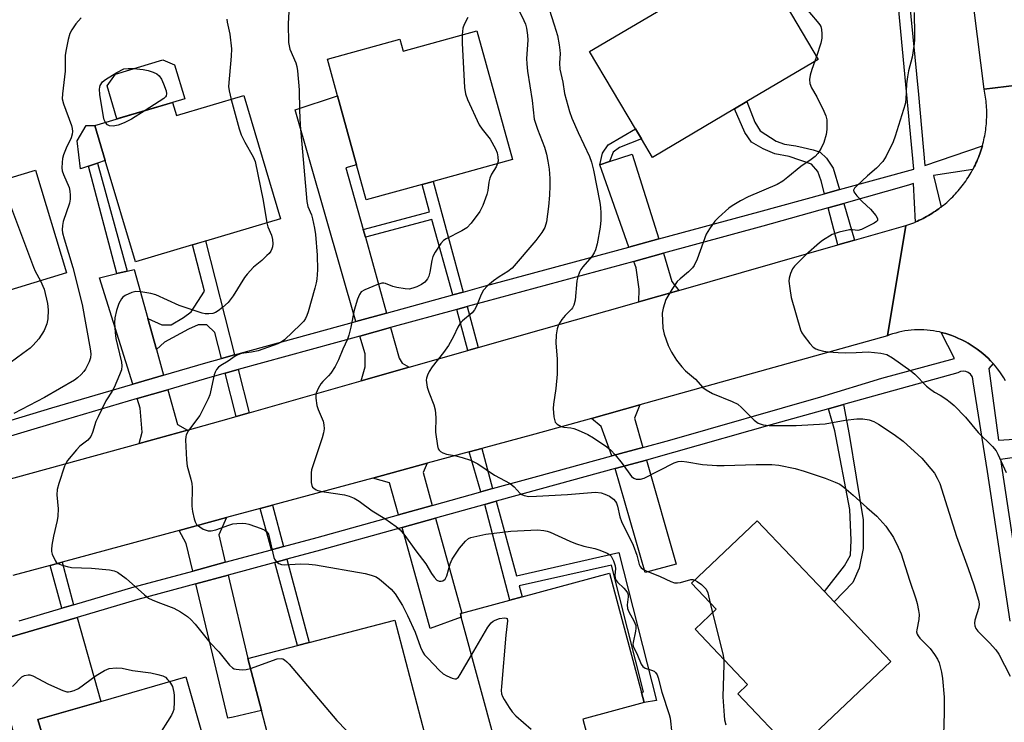
# Model space of a CAD drawing. Units: inches. Extents: x 1297761 to 1303761, y 497450 to 501451.
# Drawn here: x 1301747 to 1302019, y 498237 to 498431 of the extents above; entities that cross this region are included whole.
import ezdxf

# ---------------------------------------------------------------- set-up
doc = ezdxf.new("R2010")
doc.units = ezdxf.units.IN
doc.header["$MEASUREMENT"] = 0
for name, color, linetype in [('BLDG-Footprint', 5, 'Continuous'), ('CULTRL-Pad', 6, 'Continuous'), ('TRANS-Driveway', 251, 'Continuous'), ('TRANS-Non Street Sidewalk', 7, 'Continuous'), ('TRANS-Road', 130, 'Continuous'), ('TRANS-Street Sidewalk', 7, 'Continuous'), ('Undefined', 1, 'Continuous')]:
    doc.layers.add(name, color=color, linetype=linetype)

msp = doc.modelspace()

# ---------------------------------------------------------------- linework, layer by layer
at = {"layer": 'BLDG-Footprint'}
for points, elevation in [([(1301944.6, 498406.55), (1301921.89, 498393.11), (1301918.88, 498398.19), (1301917.22, 498401), (1301904.53, 498422.45), (1301931.96, 498438.67), (1301930.39, 498441.32), (1301948.82, 498452.22), (1301967.74, 498420.23), (1301948, 498408.56)], 392.97), ([(1301873.31, 498428.16), (1301883.17, 498392.51), (1301861.25, 498386.45), (1301858.17, 498385.6), (1301842.73, 498381.33), (1301840.04, 498391.06), (1301834.75, 498410.18), (1301831.96, 498420.26), (1301852.04, 498425.81), (1301852.95, 498422.53)], 398.44), ([(1301808.82, 498410.19), (1301818.97, 498376.13), (1301798.24, 498369.95), (1301794.66, 498368.89), (1301778.85, 498364.18), (1301770.49, 498392.25), (1301767.61, 498401.92), (1301789.12, 498408.33), (1301790.22, 498404.65)], 403.26), ([(1301738.28, 498350.15), (1301718.66, 498344.19), (1301711.99, 498366.17), (1301708.78, 498376.75), (1301751.15, 498389.6), (1301759.79, 498361.1), (1301737.05, 498354.2)], 406.52), ([(1301987.88, 498253.59), (1301961.14, 498228.19), (1301945.53, 498244.62), (1301948.23, 498247.18), (1301933.69, 498262.48), (1301939.53, 498268.03), (1301932.68, 498275.23), (1301950.89, 498292.53), (1301969.53, 498272.91), (1301972.23, 498270.07)], 395.83), ([(1301902.61, 498237.64), (1301905.59, 498226.59), (1301883.27, 498220.57), (1301880.41, 498231.14), (1301878.53, 498230.63), (1301869.02, 498265.85), (1301868.75, 498266.86), (1301869.14, 498266.96), (1301882.47, 498270.56), (1301885.89, 498271.49), (1301909.98, 498277.99), (1301918.88, 498245.02), (1301919.63, 498242.23)], 400.01), ([(1301849.33, 498202.38), (1301825.19, 498196.08), (1301813.72, 498239.99), (1301809.96, 498254.39), (1301823.7, 498257.97), (1301826.94, 498258.82), (1301850.62, 498265), (1301859.72, 498230.13), (1301843.22, 498225.82)], 402.16), ([(1301786.18, 498209.59), (1301793, 498185.86), (1301770.68, 498179.45), (1301764.84, 498199.77), (1301763.62, 498204.03), (1301761.67, 498203.47), (1301754.31, 498229.1), (1301751.88, 498237.54), (1301769.25, 498242.53), (1301792.75, 498249.28), (1301802.78, 498214.36)], 404.2)]:
    msp.add_lwpolyline(points, close=True, dxfattribs=dict(at, elevation=elevation))
at = {"layer": 'CULTRL-Pad'}
for points in [[(1301789.12, 498408.33), (1301773.74, 498403.75), (1301771.02, 498412.89), (1301773.32, 498416.16), (1301786.44, 498420.07), (1301789.69, 498418.68), (1301792.47, 498409.33)], [(1301765.85, 498390.66), (1301763.62, 498389.89), (1301762.74, 498397.72), (1301765.17, 498401.92), (1301767.61, 498401.92), (1301770.49, 498392.25), (1301768.38, 498391.53)]]:
    msp.add_lwpolyline(points, close=True, dxfattribs=at)
at = {"layer": 'TRANS-Driveway'}
for points in [[(1301841.88, 498373.15), (1301842.48, 498370.98), (1301848.35, 498350), (1301839.81, 498347.65), (1301823.04, 498406.26), (1301834.75, 498410.18), (1301840.04, 498391.05), (1301837.11, 498390.25)], [(1301923.69, 498370.54), (1301915.35, 498368.28), (1301907.36, 498391.08), (1301910.07, 498391.96), (1301916.33, 498394)], [(1301929.24, 498356.3), (1301918.18, 498353.15), (1301918.2, 498356.66), (1301917.37, 498362.5), (1301916.73, 498364.32), (1301924.94, 498366.55), (1301925.92, 498363.43), (1301927.28, 498358.74)], [(1301782.28, 498348.51), (1301784.67, 498339.93), (1301786.65, 498332.82), (1301778.09, 498330.31), (1301768.89, 498359.76), (1301773.69, 498360.93), (1301776.54, 498361.63), (1301778.5, 498362.1)], [(1301854.63, 498335.04), (1301841.34, 498331.25), (1301842.38, 498335.17), (1301842.38, 498338.69), (1301840.96, 498343.63), (1301849.47, 498345.97), (1301851.82, 498337.56), (1301852.65, 498336.18)], [(1301793.24, 498317.63), (1301779.86, 498313.94), (1301780.73, 498317.07), (1301780.17, 498323.67), (1301779.34, 498326.32), (1301787.77, 498328.79), (1301790.45, 498319.19)], [(1301919.27, 498312.82), (1301910.64, 498310.47), (1301907.71, 498318.6), (1301905, 498320.87), (1301918.42, 498324.62), (1301916.97, 498320.9)], [(1301860.94, 498296.76), (1301851.64, 498294.18), (1301849.16, 498303.05), (1301844.51, 498304.35), (1301859.54, 498308.42), (1301858.44, 498305.86)], [(1301911.63, 498306.99), (1301920.26, 498309.34), (1301928.47, 498280.5), (1301919.85, 498278.2)], [(1301803.71, 498281.03), (1301794.71, 498278.6), (1301792.89, 498286.25), (1301790.97, 498289.84), (1301804.03, 498293.38), (1301801.93, 498288.61)], [(1301852.62, 498290.69), (1301861.9, 498293.27), (1301869.14, 498266.96), (1301868.75, 498266.86), (1301869.02, 498265.85), (1301860.44, 498262.74)], [(1301795.55, 498275.07), (1301804.54, 498277.51), (1301809.96, 498254.39), (1301813.72, 498239.99), (1301805.88, 498238.2), (1301804.4, 498237.86)], [(1301738.44, 498258.8), (1301743.21, 498260.07), (1301762.71, 498265.79), (1301769.25, 498242.53), (1301751.88, 498237.54), (1301754.31, 498229.1), (1301746.98, 498226.86)]]:
    msp.add_lwpolyline(points, close=True, dxfattribs=at)
at = {"layer": 'TRANS-Non Street Sidewalk'}
for points in [[(1301973.71, 498384.18), (1301969.53, 498383.04), (1301968.59, 498386.59), (1301967.67, 498389.2), (1301965.9, 498391.22), (1301959.75, 498393.33), (1301955.79, 498394.09), (1301952.51, 498395.44), (1301949.31, 498397.3), (1301947.45, 498400), (1301944.6, 498406.55), (1301948, 498408.56), (1301950.23, 498402.86), (1301951.75, 498400.41), (1301956.13, 498397.55), (1301958.49, 498396.79), (1301961.6, 498396.28), (1301963.62, 498395.86), (1301966.4, 498395.18), (1301968.34, 498394.51), (1301970.03, 498392.91), (1301971.96, 498390.13)], [(1301910.07, 498391.96), (1301907.36, 498391.08), (1301908.11, 498394.23), (1301909.68, 498396.54), (1301917.22, 498401), (1301918.88, 498398.19), (1301912.82, 498395.8), (1301911.08, 498394.51)], [(1301776.54, 498361.63), (1301773.69, 498360.93), (1301765.85, 498390.66), (1301768.38, 498391.53)], [(1301869.53, 498355.82), (1301866.63, 498355.02), (1301860.86, 498375.89), (1301842.48, 498370.98), (1301841.88, 498373.15), (1301860.26, 498378.06), (1301858.17, 498385.6), (1301861.25, 498386.45)], [(1301977.82, 498370.15), (1301973.25, 498368.85), (1301970.55, 498379.13), (1301974.83, 498380.34)], [(1301806.25, 498338.42), (1301802.67, 498337.44), (1301800.84, 498344.62), (1301798.57, 498346.79), (1301796.16, 498346.79), (1301793.56, 498345.59), (1301786.91, 498341.94), (1301784.67, 498339.93), (1301782.28, 498348.51), (1301786.14, 498346.78), (1301788.74, 498346.78), (1301792.11, 498348.78), (1301794.23, 498350.32), (1301797.92, 498356.09), (1301794.66, 498368.89), (1301798.24, 498369.96)], [(1301873.68, 498340.47), (1301870.87, 498339.67), (1301867.74, 498350.99), (1301870.62, 498351.78)], [(1301810.32, 498322.41), (1301806.75, 498321.39), (1301803.7, 498333.39), (1301807.28, 498334.37)], [(1301970.67, 498323.54), (1301974.8, 498324.68), (1301976.33, 498316.39), (1301980.24, 498292.79), (1301980.24, 498284.85), (1301979.1, 498279.44), (1301977.37, 498275.41), (1301972.23, 498270.07), (1301969.53, 498272.91), (1301975.07, 498280.02), (1301976.68, 498283.01), (1301976.91, 498287.16), (1301976.56, 498295.67), (1301972.37, 498317.4)], [(1301877.68, 498301.42), (1301874.45, 498300.52), (1301871.17, 498311.57), (1301874.67, 498312.52)], [(1301819.8, 498285.39), (1301816.5, 498284.5), (1301813.4, 498295.92), (1301816.73, 498296.82)], [(1301875.49, 498297.05), (1301878.63, 498297.92), (1301884.3, 498277.3), (1301912.65, 498283.72), (1301923, 498242.78), (1301919.63, 498242.23), (1301918.88, 498245.02), (1301919.42, 498245.13), (1301910.54, 498280.27), (1301885.06, 498274.51), (1301885.89, 498271.49), (1301882.47, 498270.56)], [(1301761.73, 498269.28), (1301758.44, 498268.31), (1301755.23, 498280.15), (1301758.54, 498281.05)], [(1301817.45, 498281), (1301820.74, 498281.9), (1301826.94, 498258.82), (1301823.7, 498257.97)]]:
    msp.add_lwpolyline(points, close=True, dxfattribs=at)
at = {"layer": 'TRANS-Road'}
msp.add_lwpolyline([(1302013.17, 498674.48), (1302033.7, 498502.57), (1302034.15, 498498.86), (1302044.15, 498415.66), (1302013.69, 498411.99), (1302007.26, 498463.06), (1302005.41, 498477.8), (1302002.29, 498502.57), (1301999.86, 498521.89), (1301998.13, 498535.67), (1301997.9, 498538.04), (1301984.13, 498677.85), (1301983.9, 498680.19)], close=True, dxfattribs=at)
for points in [[(1302019.64, 498331.27), (1302019.13, 498332.12), (1302018.59, 498332.95), (1302018.02, 498333.76), (1302017.42, 498334.55), (1302016.8, 498335.32), (1302016.18, 498336.04), (1302016.15, 498336.06), (1302015.48, 498336.79), (1302014.78, 498337.49), (1302014.06, 498338.16), (1302013.31, 498338.82), (1302012.54, 498339.44), (1302011.75, 498340.04), (1302010.94, 498340.61), (1302010.11, 498341.14), (1302009.26, 498341.66), (1302008.4, 498342.14), (1302007.51, 498342.59), (1302006.62, 498343.01), (1302005.71, 498343.39), (1302004.75, 498343.76), (1302003.92, 498344.05), (1302003.08, 498344.32), (1302002.24, 498344.56), (1302001.79, 498344.67), (1302001.38, 498344.77), (1302000.52, 498344.95), (1301999.66, 498345.1), (1301998.79, 498345.21), (1301997.92, 498345.3), (1301997.04, 498345.36), (1301996.16, 498345.38), (1301995.28, 498345.38), (1301994.41, 498345.34), (1301993.53, 498345.28), (1301992.66, 498345.18), (1301991.79, 498345.05), (1301990.93, 498344.9), (1301990.07, 498344.71), (1301989.22, 498344.49), (1301988.37, 498344.25), (1301987.54, 498343.97), (1301986.91, 498343.74), (1301992.07, 498374.21), (1301992.61, 498374.39), (1301993.14, 498374.58), (1301993.67, 498374.79), (1301994.2, 498375), (1301994.68, 498375.2), (1301994.72, 498375.22), (1301995.24, 498375.44), (1301995.76, 498375.68), (1301996.27, 498375.93), (1301996.78, 498376.19), (1301997.28, 498376.45), (1301997.78, 498376.72), (1301998.27, 498377), (1301998.76, 498377.29), (1301999.24, 498377.59), (1301999.72, 498377.9), (1302000.19, 498378.21), (1302000.66, 498378.54), (1302001.12, 498378.87), (1302001.57, 498379.21), (1302001.77, 498379.36), (1302002.02, 498379.56), (1302002.47, 498379.91), (1302002.9, 498380.28), (1302003.33, 498380.65), (1302003.75, 498381.02), (1302004.17, 498381.41), (1302004.58, 498381.8), (1302004.99, 498382.2), (1302005.38, 498382.61), (1302005.77, 498383.02), (1302006.16, 498383.44), (1302006.53, 498383.87), (1302006.9, 498384.3), (1302007.26, 498384.74), (1302007.61, 498385.19), (1302007.95, 498385.64), (1302008.29, 498386.1), (1302008.62, 498386.56), (1302008.94, 498387.03), (1302009.25, 498387.51), (1302009.55, 498387.99), (1302009.84, 498388.47), (1302010.13, 498388.96), (1302010.41, 498389.46), (1302010.57, 498389.76), (1302010.68, 498389.96), (1302010.94, 498390.46), (1302011.19, 498390.97), (1302011.43, 498391.48), (1302011.66, 498392), (1302011.89, 498392.52), (1302012.11, 498393.05), (1302012.31, 498393.58), (1302012.51, 498394.11), (1302012.69, 498394.65), (1302012.87, 498395.19), (1302013.04, 498395.73), (1302013.2, 498396.28), (1302013.22, 498396.34), (1302013.35, 498396.82), (1302013.49, 498397.37), (1302013.62, 498397.93), (1302013.74, 498398.48), (1302013.85, 498399.04), (1302013.95, 498399.6), (1302014.04, 498400.16), (1302014.13, 498400.72), (1302014.2, 498401.28), (1302014.26, 498401.85), (1302014.31, 498402.41), (1302014.35, 498402.98), (1302014.38, 498403.55), (1302014.41, 498404.11), (1302014.42, 498404.68), (1302014.42, 498405.25), (1302014.42, 498405.82), (1302014.4, 498406.39), (1302014.37, 498406.95), (1302014.34, 498407.52), (1302014.29, 498408.09), (1302014.23, 498408.65), (1302014.16, 498409.22), (1302014.09, 498409.78), (1302014, 498410.34), (1302013.9, 498410.9), (1302013.69, 498411.99), (1302044.15, 498415.66)], [(1301733.15, 498301.07), (1301779.86, 498313.94), (1301793.24, 498317.63), (1301802.49, 498320.18), (1301806.75, 498321.39), (1301810.32, 498322.41), (1301841.34, 498331.25), (1301854.63, 498335.04), (1301870.87, 498339.67), (1301873.68, 498340.47), (1301918.18, 498353.15), (1301929.24, 498356.3), (1301973.25, 498368.85), (1301977.82, 498370.15), (1301992.07, 498374.21), (1301986.91, 498343.74), (1301918.42, 498324.62), (1301905, 498320.87), (1301889.41, 498316.52), (1301874.67, 498312.52), (1301871.17, 498311.57), (1301859.54, 498308.42), (1301844.51, 498304.35), (1301816.73, 498296.82), (1301813.4, 498295.92), (1301804.03, 498293.38), (1301790.97, 498289.84), (1301758.54, 498281.05), (1301755.23, 498280.15), (1301744.94, 498277.36)]]:
    msp.add_lwpolyline(points, dxfattribs=at)
at = {"layer": 'TRANS-Street Sidewalk'}
for points in [[(1301990.23, 498464.12), (1301995.57, 498410.49), (1301997.31, 498390.82), (1302013.22, 498396.34), (1302013.2, 498396.28), (1302013.04, 498395.73), (1302012.87, 498395.19), (1302012.69, 498394.65), (1302012.51, 498394.11), (1302012.31, 498393.58), (1302012.11, 498393.05), (1302011.89, 498392.52), (1302011.66, 498392), (1302011.43, 498391.48), (1302011.19, 498390.97), (1302010.94, 498390.46), (1302010.68, 498389.96), (1302010.57, 498389.76), (1301999.7, 498388.06), (1302001.77, 498379.36), (1302001.57, 498379.21), (1302001.12, 498378.87), (1302000.66, 498378.54), (1302000.19, 498378.21), (1301999.72, 498377.9), (1301999.24, 498377.59), (1301998.76, 498377.29), (1301998.27, 498377), (1301997.78, 498376.72), (1301997.28, 498376.45), (1301996.78, 498376.19), (1301996.27, 498375.93), (1301995.76, 498375.68), (1301995.24, 498375.44), (1301994.72, 498375.22), (1301994.68, 498375.2), (1301994.13, 498385.91), (1301992.73, 498385.4), (1301974.83, 498380.34), (1301970.55, 498379.13), (1301952.48, 498374.03), (1301924.94, 498366.55), (1301916.73, 498364.32), (1301875.77, 498353.2), (1301870.62, 498351.78), (1301867.74, 498350.99), (1301849.47, 498345.97), (1301840.96, 498343.63), (1301807.28, 498334.37), (1301803.7, 498333.39), (1301799.45, 498332.22), (1301787.77, 498328.79), (1301779.34, 498326.32), (1301756.93, 498319.75), (1301728.16, 498311.14)], [(1301727, 498315.15), (1301755.75, 498323.76), (1301778.09, 498330.31), (1301786.65, 498332.82), (1301798.31, 498336.24), (1301802.67, 498337.44), (1301806.25, 498338.42), (1301839.81, 498347.65), (1301848.35, 498350), (1301866.63, 498355.02), (1301869.53, 498355.82), (1301874.67, 498357.23), (1301915.35, 498368.28), (1301923.69, 498370.54), (1301951.36, 498378.06), (1301969.53, 498383.04), (1301973.71, 498384.18), (1301994.24, 498389.81), (1301990.04, 498434.73)], [(1301746.66, 498264.85), (1301758.44, 498268.31), (1301761.73, 498269.28), (1301778.48, 498274.2), (1301794.71, 498278.6), (1301803.71, 498281.03), (1301816.5, 498284.5), (1301819.8, 498285.39), (1301829.12, 498287.92), (1301851.64, 498294.18), (1301860.94, 498296.76), (1301874.45, 498300.52), (1301877.68, 498301.42), (1301890.15, 498304.88), (1301910.64, 498310.47), (1301919.27, 498312.82), (1301926.73, 498314.86), (1301968.47, 498326.83), (1301985.38, 498332.03), (1302005.51, 498337.39), (1302001.79, 498344.67), (1302002.24, 498344.56), (1302003.08, 498344.32), (1302003.92, 498344.05), (1302004.75, 498343.76), (1302005.71, 498343.39), (1302006.62, 498343.01), (1302007.51, 498342.59), (1302008.4, 498342.14), (1302009.26, 498341.66), (1302010.11, 498341.14), (1302010.94, 498340.61), (1302011.75, 498340.04), (1302012.54, 498339.44), (1302013.31, 498338.82), (1302014.06, 498338.16), (1302014.78, 498337.49), (1302015.48, 498336.79), (1302016.15, 498336.06), (1302016.18, 498336.04), (1302014.99, 498334.68), (1302017.71, 498314.81), (1302025.18, 498315.25)], [(1302020.94, 498264.71), (1302014.66, 498306.15), (1302010.65, 498331), (1302010.6, 498331.76), (1302010.34, 498332.47), (1302009.9, 498333.09), (1302009.3, 498333.56), (1302008.61, 498333.85), (1302007.85, 498333.93), (1302007.11, 498333.81), (1302006.42, 498333.49), (1301986.38, 498327.89), (1301974.8, 498324.68), (1301970.67, 498323.54), (1301955.66, 498319.39), (1301927.71, 498311.37), (1301920.26, 498309.34), (1301911.63, 498306.99), (1301891.11, 498301.39), (1301878.63, 498297.92), (1301875.49, 498297.05), (1301861.9, 498293.27), (1301852.62, 498290.69), (1301830.08, 498284.43), (1301820.74, 498281.9), (1301817.45, 498281), (1301804.54, 498277.51), (1301795.55, 498275.07), (1301779.47, 498270.71), (1301762.71, 498265.79), (1301743.21, 498260.07)], [(1302026.53, 498310.65), (1302018.22, 498309.46), (1302023.06, 498277.79)]]:
    msp.add_lwpolyline(points, dxfattribs=at)
at = {"layer": 'Undefined'}
for p, q in [((1301967.28, 498421.01, 392), (1301966.82, 498419.69, 392)), ((1301937.89, 498269.75, 396), (1301938.54, 498267.08, 396))]:
    msp.add_line(p, q, dxfattribs=at)
for points, elevation in [([(1301951.67, 498447.39), (1301953.26, 498447.06), (1301954.03, 498446.72), (1301955.35, 498445.64), (1301957.42, 498443.61), (1301958.71, 498442.02), (1301962.81, 498436.26), (1301967.53, 498430.71), (1301968.22, 498429.8), (1301968.48, 498429.31), (1301968.69, 498428.48), (1301968.8, 498427.31), (1301968.78, 498426.13), (1301968.49, 498424.7), (1301967.28, 498421.01)], 392), ([(1301883.96, 498435.83), (1301886.36, 498430.97), (1301886.76, 498429.96), (1301887.03, 498428.88), (1301887.31, 498426.92), (1301887.41, 498425.52), (1301887.04, 498420.43), (1301887.11, 498418.97), (1301887.32, 498416.95), (1301888.63, 498408.87), (1301889.2, 498403.7), (1301890.09, 498400.92), (1301892.04, 498395.93), (1301892.59, 498393.98), (1301892.97, 498392.06), (1301893.32, 498389.85), (1301893.51, 498387.21), (1301893.55, 498385.18), (1301893.43, 498382.66), (1301893.16, 498379.51), (1301892.58, 498375.22), (1301892.13, 498373.72), (1301891.34, 498372.31), (1301889.62, 498370.05), (1301883.07, 498362.48), (1301881.85, 498361.49), (1301879.54, 498360.08), (1301877.9, 498358.9), (1301876.31, 498357.58), (1301875.18, 498356.38), (1301874.47, 498355.17), (1301873.2, 498351.92), (1301872.7, 498350.89), (1301871.98, 498350.03), (1301869.33, 498347.86), (1301868.59, 498347.06), (1301868.03, 498346.14), (1301866.88, 498343.53), (1301865.48, 498341.05), (1301864.07, 498339.07), (1301860.92, 498335.13), (1301860.15, 498333.88), (1301859.62, 498332.83), (1301859.36, 498332.03), (1301859.32, 498331.47), (1301859.57, 498329.48), (1301860, 498328.1), (1301861.45, 498324.61), (1301861.76, 498323.25), (1301861.93, 498321.06), (1301861.9, 498317.02), (1301862.42, 498313.27), (1301862.65, 498312.47), (1301862.9, 498312.02), (1301863.24, 498311.69), (1301863.89, 498311.33), (1301864.89, 498310.99), (1301867.15, 498310.6), (1301869.27, 498310.06), (1301871.59, 498309.25), (1301873.56, 498308.31), (1301878.19, 498305.11), (1301882.54, 498302.87), (1301883.66, 498301.92), (1301885.34, 498300.08), (1301885.77, 498299.76), (1301886.45, 498299.47), (1301887.75, 498299.25), (1301889.85, 498299.29), (1301898.44, 498299.83), (1301906.16, 498300.43), (1301907.7, 498300.22), (1301908.76, 498299.86), (1301910.04, 498299.3), (1301911.17, 498298.52), (1301911.69, 498297.89), (1301911.94, 498297.38), (1301912.21, 498296.54), (1301912.93, 498293.64), (1301913.37, 498292.3), (1301916.57, 498285.81), (1301917.57, 498283.01), (1301918.24, 498280.41), (1301918.53, 498279.83), (1301918.82, 498279.49), (1301919.39, 498279.03), (1301920.17, 498278.63), (1301924.02, 498277.06), (1301926.97, 498275.73), (1301928.05, 498275.38), (1301928.85, 498275.33), (1301929.64, 498275.44), (1301932.55, 498276.28), (1301933.05, 498276.3), (1301933.62, 498276.12)], 396), ([(1301821.27, 498433.46), (1301821.09, 498430.08), (1301821.16, 498424.85), (1301821.53, 498423.07), (1301823.19, 498419.26), (1301823.51, 498418.23), (1301823.7, 498417.08), (1301824.15, 498411.83), (1301824.2, 498406.19), (1301824.45, 498402), (1301826.3, 498380.88), (1301826.57, 498379.51), (1301827.53, 498377.16), (1301827.86, 498376.07), (1301828.41, 498373.52), (1301828.65, 498371.8), (1301829.09, 498366.06), (1301829.23, 498361.95), (1301829.03, 498359.42), (1301828.85, 498358.34), (1301828.49, 498356.91), (1301826.66, 498350.38), (1301826.27, 498349.29), (1301825.91, 498348.53), (1301825.42, 498347.8), (1301824.56, 498346.84), (1301820.08, 498342.64), (1301819.18, 498341.98), (1301818.25, 498341.5), (1301812.83, 498339.58), (1301810.96, 498339.15), (1301808.2, 498338.78), (1301807.16, 498338.48), (1301806.46, 498338.08), (1301804.55, 498336.71), (1301802.51, 498335.51), (1301801.84, 498334.99), (1301801.28, 498334.38), (1301800.93, 498333.67), (1301800.67, 498332.89), (1301799.66, 498328.17), (1301799.41, 498327.35), (1301798.95, 498326.25), (1301797.54, 498323.28), (1301796.69, 498321.7), (1301793.51, 498317.49), (1301792.88, 498316.31), (1301792.77, 498315.77), (1301792.73, 498314.91), (1301792.96, 498309.38), (1301793.19, 498307.66), (1301794.21, 498304), (1301794.45, 498302.86), (1301794.52, 498301.72), (1301794.43, 498296.54), (1301794.6, 498295.08), (1301795.06, 498293.04), (1301795.34, 498292.21), (1301795.78, 498291.51), (1301796.65, 498290.8), (1301797.63, 498290.22), (1301798.42, 498289.89), (1301798.95, 498289.77), (1301799.78, 498289.73), (1301801.11, 498290), (1301804.66, 498291.33), (1301805.77, 498291.63), (1301806.89, 498291.77), (1301808.58, 498291.85), (1301809.43, 498291.77), (1301810.27, 498291.58), (1301813.66, 498290.42), (1301814.65, 498289.95), (1301815.25, 498289.48), (1301815.64, 498288.77), (1301815.97, 498287.65), (1301817.1, 498282.34), (1301817.3, 498281.89), (1301817.76, 498281.27), (1301818.13, 498280.93), (1301818.57, 498280.67), (1301819.3, 498280.45), (1301820.11, 498280.37), (1301824.51, 498280.6), (1301826.86, 498280.51), (1301828.63, 498280.33), (1301842.37, 498277.93), (1301844.07, 498277.47), (1301845.42, 498276.97), (1301846.4, 498276.39), (1301847.5, 498275.48), (1301849.62, 498273.55), (1301850.76, 498272.27), (1301852.72, 498269.04), (1301854.09, 498266.3), (1301856.21, 498261.67), (1301857.69, 498257.58), (1301858.38, 498256.13), (1301858.86, 498255.45), (1301859.85, 498254.37), (1301862.92, 498251.18), (1301864, 498250.18), (1301864.97, 498249.59), (1301866.51, 498248.94), (1301867.25, 498248.77), (1301867.69, 498248.81), (1301867.89, 498248.92), (1301868.26, 498249.26), (1301868.74, 498249.94), (1301871.87, 498255.3)], 400), ([(1301893.3, 498434.14), (1301894.76, 498429.83), (1301895.64, 498426.79), (1301896.14, 498424.24), (1301896.32, 498422.81), (1301896.33, 498421.81), (1301896.15, 498419.2), (1301896.26, 498417.56), (1301897.09, 498413.94), (1301897.61, 498410.78), (1301898, 498409.12), (1301898.93, 498405.83), (1301899.63, 498403.95), (1301901.32, 498399.95), (1301904.49, 498393.3), (1301905.06, 498391.81), (1301905.59, 498389.57), (1301907.36, 498380.63), (1301907.56, 498379.21), (1301907.64, 498377.75), (1301907.65, 498375.69), (1301907.44, 498373.75), (1301906.58, 498369.18), (1301906.12, 498367.47), (1301905.75, 498366.67), (1301905.13, 498365.67), (1301902.64, 498362.77), (1301902.12, 498362.06), (1301901.69, 498361.32), (1301901.22, 498360.04), (1301900.97, 498358.94), (1301900.48, 498353.59), (1301900.15, 498352.21), (1301899.8, 498351.47), (1301899.5, 498351.05), (1301897.74, 498349.34), (1301896.84, 498348.19), (1301895.91, 498346.71), (1301895.53, 498345.64), (1301895.31, 498343.94), (1301895.15, 498341.64), (1301895.51, 498337.32), (1301895.51, 498333.13), (1301895.14, 498329.17), (1301894.54, 498324.76), (1301894.44, 498323.57), (1301894.63, 498321.33), (1301894.78, 498320.52), (1301895.03, 498319.79), (1301895.51, 498319.24), (1301896.66, 498318.64), (1301897.42, 498318.43), (1301899.36, 498318.2), (1301900.2, 498318.02), (1301901.31, 498317.61), (1301904.02, 498316.39), (1301905.57, 498315.51), (1301909.28, 498313.01), (1301910.41, 498312.08), (1301911.55, 498310.8), (1301913.54, 498308.34), (1301916.14, 498304.79), (1301916.74, 498304.28), (1301917.45, 498304.03), (1301918.56, 498304), (1301919.65, 498304.27), (1301927.95, 498308.54), (1301929.02, 498308.91), (1301930.06, 498308.98), (1301931.39, 498308.83), (1301935.79, 498308.09), (1301939.75, 498307.83), (1301941.75, 498307.82), (1301950.6, 498308.08), (1301954.93, 498308.08), (1301956.86, 498307.95), (1301961.36, 498306.98), (1301963.88, 498306.28), (1301969.73, 498304.35), (1301972.48, 498303.24), (1301973.73, 498302.62), (1301974.87, 498301.82), (1301977.49, 498299.63), (1301981.2, 498296.21), (1301983.99, 498293.81), (1301986.49, 498291.04), (1301988.59, 498287.85), (1301989.89, 498285.25), (1301990.7, 498283.38), (1301993.01, 498276.05), (1301994.78, 498270.94), (1301995.16, 498269.59), (1301995.57, 498267.69), (1301995.68, 498266.59), (1301995.58, 498265.2), (1301995.03, 498262.36), (1301995.02, 498261.81), (1301995.17, 498261.12), (1301995.42, 498260.66), (1301995.92, 498260.01), (1301998.75, 498257.14), (1302000, 498255.47)], 394), ([(1301994.33, 498433.17), (1301994.44, 498427.04), (1301994.42, 498425.58), (1301994.25, 498423.89), (1301993.79, 498420.8), (1301992.79, 498417.08), (1301992.47, 498415.39), (1301992.25, 498413.41), (1301992.05, 498409.08), (1301991.86, 498407.82), (1301989.08, 498399.01), (1301988.49, 498397.37), (1301986.6, 498393.42), (1301985.69, 498391.94), (1301983.87, 498390.09), (1301981.46, 498388.02), (1301978.37, 498385.17), (1301977.84, 498384.59), (1301977.61, 498384.19), (1301977.57, 498383.98), (1301977.67, 498383.55), (1301978.47, 498382.44), (1301979.9, 498380.9), (1301982.21, 498378.76), (1301983.73, 498377.04), (1301984.23, 498376.18), (1301984.18, 498375.67), (1301983.89, 498375.31), (1301983.22, 498374.86), (1301979.77, 498373.14), (1301978.71, 498372.9), (1301977.31, 498373.09), (1301976.47, 498373.08), (1301973.59, 498372.42), (1301972.45, 498372.06), (1301971.67, 498371.71), (1301969, 498370.09), (1301968.17, 498369.43), (1301964.38, 498366.1), (1301961.19, 498362.95), (1301960.7, 498362.25), (1301960.13, 498360.98), (1301959.74, 498359.64), (1301959.68, 498358.82), (1301959.88, 498356.85), (1301960.31, 498354.33), (1301962.89, 498345.34), (1301963.26, 498344.56), (1301963.89, 498343.61), (1301965.45, 498341.56), (1301966.41, 498340.54), (1301967.09, 498340.12), (1301967.86, 498339.84), (1301969.2, 498339.49), (1301970.54, 498339.29), (1301973.33, 498339.09), (1301975.38, 498339.04), (1301978.32, 498339.1), (1301981.64, 498339.31), (1301985.12, 498338.91), (1301986.8, 498338.53), (1301988.32, 498337.65), (1301993.43, 498334.05), (1301994.52, 498333.09), (1301997.73, 498329.77), (1301998.57, 498329.11), (1302000, 498328.16)], 390), ([(1301763.86, 498431.73), (1301762.36, 498430.06), (1301761.21, 498428.44), (1301760.7, 498427.43), (1301760.23, 498425.72), (1301759.55, 498422.5), (1301759.43, 498421.33), (1301759.37, 498417), (1301758.62, 498410.69), (1301758.59, 498409.3), (1301758.94, 498407.93), (1301761.11, 498401.93), (1301761.33, 498401.11), (1301761.44, 498400.28), (1301761.36, 498399.52), (1301761.07, 498398.51), (1301759.69, 498395.63), (1301758.98, 498393.82), (1301758.68, 498392.75), (1301758.53, 498391.64), (1301758.46, 498390.25), (1301758.57, 498389.42), (1301758.94, 498388.32), (1301760.48, 498384.78), (1301760.73, 498383.73), (1301760.81, 498382.64), (1301760.74, 498381.52), (1301760.57, 498380.4), (1301758.89, 498375.38), (1301758.65, 498374.23), (1301758.57, 498373.06), (1301758.68, 498372.22), (1301759.09, 498370.56), (1301761.5, 498362.6), (1301764.15, 498352.37), (1301766.36, 498340.09), (1301766.49, 498338.73), (1301766.42, 498337.61), (1301766.07, 498336.55), (1301765.06, 498334.5), (1301764.6, 498333.79), (1301763.86, 498332.98), (1301762.83, 498332.08), (1301761.98, 498331.48), (1301753.71, 498326.62), (1301745.19, 498322.18)], 404), ([(1301804.16, 498431.38), (1301804.24, 498430.54), (1301804.95, 498427.24), (1301805.39, 498423.13), (1301805.36, 498421.11), (1301804.64, 498412.7), (1301804.75, 498411.54), (1301805.35, 498409.16)], 402), ([(1301870.78, 498431.8), (1301869.78, 498429.92), (1301869.45, 498428.84), (1301869.25, 498427.04)], 398), ([(1301869.25, 498427.04), (1301869.26, 498424.69), (1301869.94, 498412.48), (1301870.16, 498410.72), (1301870.77, 498409.09), (1301874, 498402.14), (1301874.78, 498400.94), (1301877.05, 498398.12), (1301878.49, 498395.5), (1301878.92, 498394.39), (1301879.16, 498393.23), (1301879.22, 498392.08), (1301879.06, 498391.38)], 398), ([(1301966.82, 498419.69), (1301966, 498417.45), (1301965.55, 498415.81), (1301965.39, 498414.69), (1301965.47, 498413.57), (1301965.94, 498412.32), (1301967.43, 498409.87), (1301969.38, 498405.93), (1301969.93, 498404.59), (1301970.12, 498403.47), (1301970.13, 498400.85), (1301969.99, 498399.41), (1301969.35, 498397.21), (1301968.62, 498395.66), (1301967.71, 498394.21), (1301966.95, 498393.37), (1301965.81, 498392.52), (1301962.98, 498390.62), (1301959.37, 498387.59), (1301958.02, 498386.55), (1301956.38, 498385.63), (1301948.4, 498382.18), (1301946.29, 498381.1), (1301944, 498379.72), (1301943.03, 498379.04), (1301940.21, 498376.49), (1301939.2, 498375.44), (1301937.66, 498373.32), (1301936.77, 498371.81), (1301934.29, 498364.95), (1301933.48, 498363.17), (1301932.95, 498362.49), (1301931.92, 498361.45), (1301929.55, 498359.5), (1301928.76, 498358.72), (1301927.29, 498356.54), (1301925.65, 498353.76), (1301924.84, 498351.37), (1301924.64, 498349.97), (1301924.8, 498345.86), (1301925.17, 498344.13), (1301926.23, 498341.03), (1301927.16, 498339.21), (1301928.59, 498337), (1301930.05, 498335.12), (1301931.04, 498334.01), (1301933.83, 498331.68), (1301935.88, 498329.45), (1301936.76, 498328.72), (1301938.51, 498327.7), (1301943.96, 498325.53), (1301945.51, 498324.77), (1301946.59, 498323.86), (1301950.06, 498320.37), (1301951.2, 498319.51), (1301952.52, 498319.09), (1301954.21, 498318.87), (1301961.72, 498318.91), (1301969.69, 498319.38), (1301975.24, 498320.37), (1301978.44, 498320.69), (1301980.17, 498320.73), (1301981.86, 498320.46), (1301983.21, 498319.98), (1301984.47, 498319.28), (1301988.84, 498316.38), (1301991.31, 498314.54), (1301996.41, 498309.89), (1302000, 498305.68)], 392), ([(1301770.53, 498402.79), (1301770.2, 498403.48), (1301770, 498404.29), (1301769, 498410.53), (1301768.91, 498411.95), (1301768.96, 498412.5), (1301769.1, 498413.03), (1301769.7, 498413.97), (1301770.58, 498414.7), (1301773.67, 498416.62), (1301775.68, 498417.59), (1301776.82, 498417.72), (1301778.31, 498417.7), (1301780.95, 498417.42), (1301782.38, 498417.12), (1301783.76, 498416.67), (1301784.8, 498416.19), (1301785.45, 498415.67), (1301786.08, 498414.75), (1301786.65, 498413.41), (1301787.33, 498411.5), (1301787.48, 498410.71), (1301787.39, 498410.15), (1301787.18, 498409.82), (1301786.66, 498409.36), (1301781.5, 498406.06)], 404), ([(1301805.35, 498409.16), (1301807.57, 498401.03), (1301808.09, 498399.35), (1301809.11, 498397.27), (1301811.45, 498393.26), (1301811.99, 498391.92), (1301814.16, 498381.12), (1301815.2, 498375.01)], 402), ([(1301781.5, 498406.06), (1301777.8, 498403.66), (1301775.69, 498402.66), (1301774.06, 498402.01), (1301772.72, 498401.75), (1301771.71, 498401.8), (1301771.07, 498402.15), (1301770.53, 498402.79)], 404), ([(1301879.06, 498391.38), (1301878.64, 498390.48), (1301877.39, 498388.44), (1301876.93, 498387.39), (1301876.62, 498386.28), (1301876.33, 498383.96), (1301876.08, 498382.82), (1301874.94, 498379.76), (1301874.17, 498378.16), (1301871.73, 498374.86), (1301870.56, 498373.64), (1301869.18, 498372.74), (1301864.81, 498370.53), (1301864.12, 498370.05), (1301863.38, 498369.22), (1301861.78, 498366.87), (1301861.13, 498365.63), (1301860.83, 498364.52), (1301860.34, 498361.35), (1301860.07, 498360.23), (1301859.7, 498359.47), (1301858.96, 498358.6), (1301858, 498357.93), (1301856.69, 498357.24), (1301855.64, 498356.86), (1301854.58, 498356.66), (1301853.45, 498356.72), (1301851.19, 498357.1), (1301850.09, 498357.39), (1301848.07, 498358.19), (1301847.57, 498358.28), (1301847.02, 498358.24), (1301845.64, 498357.8), (1301842.3, 498356.45), (1301841.33, 498355.84), (1301840.82, 498355.18), (1301840.29, 498353.85), (1301839.39, 498350.8), (1301838.46, 498346.09), (1301837.93, 498343.85), (1301837.53, 498342.8), (1301836.24, 498339.99), (1301835.05, 498337.04), (1301834.1, 498335.26), (1301832.87, 498333.33), (1301832.31, 498332.68), (1301830.68, 498331.08), (1301830.14, 498330.42), (1301829.4, 498329.17), (1301828.84, 498327.86), (1301828.75, 498327.31), (1301828.76, 498326.46), (1301829.05, 498324.45), (1301829.39, 498323.36), (1301830.83, 498320.06), (1301831.02, 498319.1), (1301831.06, 498317.96), (1301830.9, 498316.83), (1301830.52, 498315.43), (1301827.61, 498306.65), (1301827.48, 498305.78), (1301827.44, 498304.29), (1301827.48, 498303.11), (1301827.64, 498302.29), (1301827.88, 498301.86), (1301828.21, 498301.52), (1301828.84, 498301.12), (1301829.34, 498300.91), (1301831.09, 498300.53), (1301836.7, 498299.67), (1301838.03, 498299.32), (1301839.33, 498298.78), (1301840.8, 498297.93), (1301844.32, 498295.28), (1301847.84, 498293.17), (1301851, 498290.95), (1301852.11, 498290), (1301853.37, 498288.47), (1301856.43, 498284.21), (1301859.17, 498280.57), (1301860.8, 498277.92), (1301861.49, 498276.95), (1301862.25, 498276.11), (1301862.93, 498275.77), (1301863.44, 498275.76), (1301863.94, 498275.89), (1301864.53, 498276.32), (1301864.98, 498277.26), (1301865.9, 498280.56), (1301866.45, 498281.88), (1301868.53, 498284.96), (1301870.19, 498286.91), (1301871.03, 498287.62), (1301871.67, 498287.91), (1301875.83, 498288.78), (1301882.72, 498289.64), (1301890.11, 498289.99), (1301891.89, 498289.83), (1301892.76, 498289.63), (1301893.59, 498289.33), (1301899.01, 498286.88), (1301900.65, 498286.21), (1301902.88, 498285.51), (1301905.98, 498284.85), (1301907.34, 498284.43), (1301909.41, 498283.51), (1301910.1, 498283.07), (1301910.48, 498282.69), (1301911.16, 498281.44), (1301911.6, 498280.08), (1301911.64, 498279.22), (1301911.48, 498277.46), (1301911.62, 498276.59), (1301911.93, 498275.91), (1301912.21, 498275.5), (1301914.02, 498273.89), (1301914.56, 498273.25), (1301914.98, 498272.53), (1301915.15, 498272.03), (1301915.19, 498271.5), (1301914.96, 498269.29), (1301915.05, 498268.28), (1301915.39, 498267.36), (1301916.79, 498264.79), (1301917.27, 498263.53), (1301917.34, 498262.74), (1301917.26, 498261.92), (1301916.53, 498258.8), (1301916.5, 498258.32), (1301916.6, 498257.82), (1301917.79, 498255.36), (1301918.83, 498252.84), (1301919.23, 498252.17), (1301919.85, 498251.72), (1301921.65, 498251.19), (1301922.35, 498250.89), (1301922.74, 498250.55), (1301923.17, 498249.87), (1301923.45, 498249.06), (1301924.5, 498245.08), (1301926.58, 498238.93), (1301926.79, 498237.84), (1301927.25, 498233.67)], 398), ([(1301741.08, 498386.55), (1301744.26, 498379.65), (1301750.65, 498362.68), (1301751.14, 498361.62), (1301752.61, 498358.92)], 406), ([(1301815.2, 498375.01), (1301815.52, 498373.91), (1301816.49, 498371.53), (1301816.76, 498370.4), (1301816.83, 498369.21), (1301816.76, 498368.34), (1301816.63, 498367.82), (1301816.3, 498367.14), (1301815.82, 498366.5), (1301815.24, 498365.9), (1301813.8, 498364.57), (1301811.56, 498362.7), (1301809.74, 498360.77), (1301809.05, 498359.82), (1301805.89, 498354.82), (1301804.51, 498352.93), (1301802.96, 498351.55), (1301801.78, 498350.65), (1301801.03, 498350.19), (1301800.27, 498349.93), (1301799.2, 498349.81), (1301798.12, 498349.84), (1301797.28, 498350.02), (1301790.94, 498352.12), (1301784.48, 498355.04), (1301783.12, 498355.42), (1301780.3, 498355.93), (1301778.91, 498356), (1301777.82, 498355.71), (1301776, 498354.88), (1301775.32, 498354.39), (1301774.96, 498353.97), (1301774.29, 498352.69), (1301773.65, 498350.72), (1301773.19, 498348.71), (1301773.08, 498347.27), (1301773.22, 498344.67), (1301773.45, 498342.97), (1301773.86, 498341.03), (1301775, 498336.45), (1301775.08, 498335.36), (1301774.95, 498334.3), (1301774.46, 498332.93), (1301772.94, 498329.43), (1301772.37, 498328.42), (1301770.65, 498325.76), (1301768.49, 498321.31), (1301767.93, 498319.97), (1301766.97, 498316.91), (1301766.5, 498315.87), (1301765.63, 498314.83), (1301763.47, 498313.13), (1301762.5, 498312.17), (1301760.07, 498309.16), (1301759.59, 498308.41), (1301759.23, 498307.62), (1301757.62, 498302.86), (1301757.16, 498301.17), (1301757.11, 498299.71), (1301757.44, 498295.85), (1301757.41, 498293.76), (1301757.22, 498292.59), (1301756.18, 498288.26), (1301755.75, 498285.73), (1301755.63, 498284.61), (1301755.65, 498284.06), (1301755.84, 498283.26), (1301756.64, 498281.5), (1301756.95, 498281.07), (1301757.35, 498280.73), (1301758.34, 498280.28), (1301759.99, 498279.82), (1301761.14, 498279.63), (1301766.7, 498279.36), (1301771.67, 498278.91), (1301772.94, 498278.66), (1301773.9, 498278.25), (1301776.26, 498276.56), (1301781.34, 498272.02), (1301782.5, 498271.12), (1301783.49, 498270.61), (1301785.04, 498269.95), (1301789.48, 498268.34), (1301791.3, 498267.32), (1301793.27, 498265.99), (1301794.13, 498265.2), (1301795.34, 498263.91), (1301799.46, 498258.79), (1301801.91, 498256.2), (1301804.92, 498252.59), (1301805.73, 498251.82), (1301806.19, 498251.56), (1301806.7, 498251.41), (1301808.36, 498251.22), (1301809.47, 498251.31), (1301810.68, 498251.65)], 402), ([(1301752.61, 498358.92), (1301753.56, 498356.61), (1301754.52, 498352.63), (1301754.71, 498350.94), (1301754.65, 498348.42), (1301754.35, 498347.03), (1301753.55, 498345.14), (1301752.11, 498342.88), (1301750.57, 498341.08), (1301749.73, 498340.33), (1301747.73, 498338.78), (1301742.46, 498334.93)], 406), ([(1302000, 498328.16), (1302001.48, 498327.31), (1302003.13, 498326.23), (1302004.3, 498325.39), (1302005.41, 498324.41), (1302008.56, 498321.24), (1302012.05, 498316.97), (1302016.02, 498313.12), (1302017, 498311.89), (1302017.52, 498310.91), (1302019.75, 498305.85)], 390), ([(1302000, 498305.68), (1302000.74, 498304.34), (1302001.41, 498302.82), (1302006.01, 498288.18), (1302009.3, 498279.33), (1302010.85, 498274.79), (1302012.13, 498270.59), (1302012.32, 498269.49), (1302012.27, 498268.52), (1302011.13, 498265.03), (1302011, 498264.22), (1302011.08, 498263.42), (1302011.44, 498262.66), (1302011.94, 498261.95), (1302015.15, 498258.74), (1302016.91, 498256.79), (1302017.79, 498255.63), (1302020.88, 498249.54)], 392), ([(1301933.62, 498276.12), (1301934.3, 498275.73), (1301935.49, 498274.84), (1301936.17, 498274.26), (1301936.73, 498273.6), (1301937.19, 498272.54), (1301937.89, 498269.75)], 396), ([(1301938.54, 498267.08), (1301941.37, 498255.67), (1301941.65, 498254.11)], 396), ([(1301871.87, 498255.3), (1301876.4, 498263.04), (1301877.3, 498264.29), (1301877.88, 498264.75), (1301878.39, 498265.04), (1301879.56, 498265.44), (1301881, 498265.64), (1301881.42, 498265.59), (1301881.7, 498265.43), (1301881.8, 498264.87), (1301881.36, 498260.84), (1301880.13, 498246.67), (1301880.08, 498245.5), (1301880.16, 498244.65), (1301880.46, 498243.85), (1301880.87, 498243.08), (1301882.26, 498240.81), (1301883.11, 498239.61), (1301884.15, 498238.56), (1301888.37, 498234.81)], 400), ([(1302000, 498255.47), (1302000.79, 498254.24), (1302001.26, 498253.21), (1302001.92, 498250.59), (1302002.2, 498248.87), (1302002.6, 498243.7), (1302002.64, 498239.39), (1302002.44, 498233.23), (1302002.6, 498231.8), (1302003.08, 498230.45), (1302003.78, 498228.87), (1302004.21, 498228.15), (1302004.56, 498227.75), (1302004.98, 498227.47), (1302005.72, 498227.16), (1302007.97, 498226.57)], 394), ([(1301810.68, 498251.65), (1301818.09, 498254.28), (1301819.16, 498254.38), (1301819.66, 498254.28), (1301820.13, 498254.06), (1301820.77, 498253.51), (1301821.36, 498252.85), (1301834.62, 498237.28), (1301845.07, 498226.31)], 402), ([(1301941.65, 498254.11), (1301941.68, 498252.73), (1301941.35, 498243.82), (1301941.73, 498238.59), (1301941.88, 498237.44), (1301942.2, 498236.05)], 396), ([(1301744.8, 498246.69), (1301747.44, 498249.33), (1301748.13, 498249.73), (1301749.12, 498249.92), (1301749.64, 498249.85), (1301750.42, 498249.57), (1301754.78, 498247.32), (1301758.76, 498245.53), (1301759.84, 498245.2), (1301760.37, 498245.17), (1301760.89, 498245.24), (1301761.93, 498245.54), (1301763.06, 498246.1), (1301767.99, 498249.7), (1301770.26, 498251.09), (1301771.58, 498251.59), (1301773.48, 498251.85), (1301775.17, 498251.75), (1301778, 498251.11), (1301783.14, 498250.41), (1301785.07, 498249.97), (1301786.4, 498249.56), (1301787.12, 498249.2), (1301787.76, 498248.62), (1301788.27, 498247.99)], 404), ([(1301788.27, 498247.99), (1301789.06, 498246.67), (1301789.48, 498245), (1301789.57, 498244.13), (1301789.6, 498242.36), (1301789.47, 498240.32), (1301789.19, 498239.51), (1301788.78, 498238.74), (1301784.86, 498232.46), (1301784.27, 498231.44), (1301783.92, 498230.65), (1301783.74, 498229.81), (1301783.62, 498228.64), (1301782.98, 498219.24), (1301783.03, 498217.77), (1301783.64, 498212.48), (1301784.75, 498200.68), (1301785.2, 498199.29), (1301787.22, 498195.35), (1301787.47, 498194.63), (1301787.59, 498193.9), (1301787.63, 498193.06), (1301787.55, 498191.65), (1301786.37, 498183.95)], 404)]:
    msp.add_lwpolyline(points, dxfattribs=dict(at, elevation=elevation))

doc.saveas('drawing.dxf')
